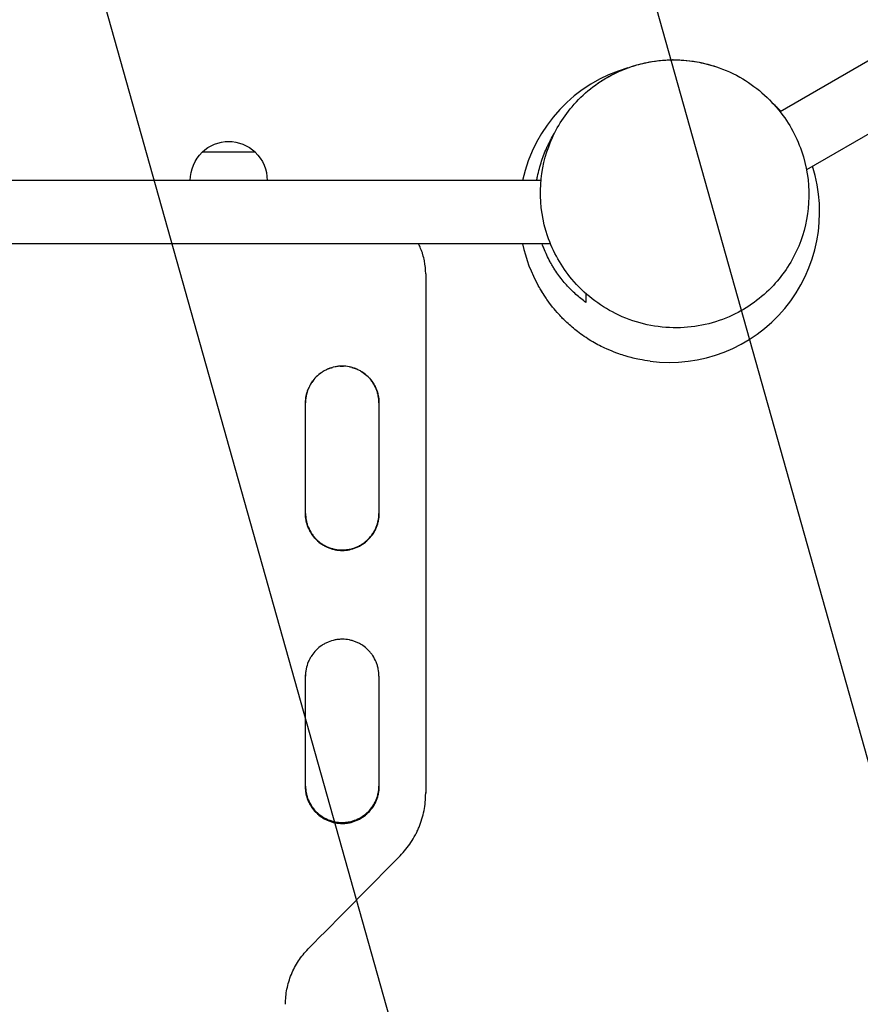
# Model space of a CAD drawing. Units: millimetres. Extents: x -3281 to 3678, y -3669 to 3628.
# Drawn here: x -1312 to -809, y -1023 to -433 of the extents above; entities that cross this region are included whole.
import ezdxf

# ---------------------------------------------------------------- set-up
doc = ezdxf.new("R2010")
doc.units = ezdxf.units.MM
doc.header["$LTSCALE"] = 20
doc.linetypes.add('HIDDEN', pattern=[9.525, 6.35, -3.175])
for name, color, linetype in [('2d', 230, 'Continuous'), ('EN16630-TrainingSpace', 20, 'HIDDEN'), ('EN16630-TrainingSpace_Hatch', 20, 'HIDDEN')]:
    doc.layers.add(name, color=color, linetype=linetype)

msp = doc.modelspace()

# ---------------------------------------------------------------- hatches: boundary and pattern name
at = {"layer": 'EN16630-TrainingSpace_Hatch', "transparency": 33554687}
h = msp.add_hatch(dxfattribs=at)
h.set_pattern_fill('ANSI31', color=256, scale=100)
h.set_pattern_definition([(105.7, (-1375.54, 1156.08), (-305.655, -85.916), [])])
h.paths.add_polyline_path([(1096.14, 492.93, 0.027634), (1041, 489.88), (1041, 500, 0.102302), (1000, 698.29), (1000, 795.53, 0.126715), (1062.21, 1037.07), (1062.21, 1691.7), (1428.27, 1057.66, 0.414214), (2042.99, 892.95), (2105.34, 928.95, 0.414214), (2270.05, 1543.66), (1701.05, 2529.2, 0.414214), (1086.34, 2693.91), (1023.99, 2657.91, 0.156952), (838.92, 2453.52, 0.147674), (562.21, 2537.07, 0.018787), (524.68, 2535.66, 0.873672), (-396.77, 2900.22), (-1375.54, 1156.08, 0.201292), (-1419.59, 771.69, 0.228564), (-1387.39, 338.45), (-1007.92, -318.81, 0.506212), (-2306.9, -1273.07, 0.902635), (-327.74, -1476.17, 0.802799), (524.48, -999.73, 0.008263), (541, -1000, 0.027634), (596.14, -996.95), (596.14, -2169.07, 0.414214), (1096.14, -2669.07), (2178.14, -2669.07, 0.414214), (2678.14, -2169.07), (2678.14, -7.07, 0.414214), (2178.14, 492.93)])

# ---------------------------------------------------------------- linework, layer by layer
at = {"layer": '2d'}
for p, q in [((-56.47, -25.9), (-856.6, -487.86)), ((-39.27, -59.85), (-840.77, -522.6)), ((-1170.9, -512.17), (-1202.9, -512.17)), ((-999.81, -529.07), (-1619.71, -529.07)), ((-994.08, -567.07), (-1613.98, -567.07)), ((-1068.9, -585.04), (-1068.9, -896.15)), ((-1068.89, -584.97), (-1068.89, -584.97)), ((-1068.89, -584.97), (-1068.89, -585.02)), ((-1140.9, -728.57), (-1140.9, -662.33)), ((-1096.9, -662.33), (-1096.9, -728.57)), ((-1118.9, -750.36), (-1118.9, -750.59)), ((-1118.9, -750.6), (-1118.9, -750.63)), ((-1140.9, -892.14), (-1140.9, -825.91)), ((-1096.9, -825.91), (-1096.9, -892.14)), ((-1068.9, -896.11), (-1068.9, -895.64)), ((-1068.89, -896.17), (-1068.89, -896.1)), ((-1118.9, -913.61), (-1118.9, -914.11)), ((-1118.9, -914.13), (-1118.9, -914.19))]:
    msp.add_line(p, q, dxfattribs=at)
for start, end in [(106.00676, 167.81253), (42.18747, 46.38258), (262.61348, 17.81253), (192.18747, 209.48567)]:
    msp.add_arc((-922.9, -548.07), 90, start, end, dxfattribs=at)
at = {"layer": '2d', "extrusion": (0, 0, -1)}
for centre, start, end in [((1186.9, -528.69), 45.92079, 134.07921), ((1186.9, -528.84), 359.41871, 46.43869), ((1186.9, -528.84), 133.56131, 180.58129)]:
    msp.add_arc(centre, 23, start, end, dxfattribs=at)
at = {"layer": '2d'}
for points, knots in [([(-921.1, -456.78), (-926.47, -456.83), (-931.83, -457.42), (-944.2, -460.06), (-951.14, -462.54), (-966.45, -470.61), (-974.49, -476.93), (-987.12, -491.79), (-991.92, -499.86), (-998.27, -517.07), (-999.96, -525.87), (-1000.32, -544.24), (-998.86, -553.49), (-992.61, -571.93), (-987.59, -580.69), (-973.94, -596.99), (-965, -603.9), (-944.36, -614.19), (-932.54, -617.05), (-919.9, -617.29), (-919.14, -617.29), (-907, -617.19), (-895.66, -614.68), (-876.11, -605.54), (-867.73, -599.56), (-854.34, -585.17), (-849.15, -577.24), (-842.06, -560.19), (-840.01, -551.43), (-838.93, -533.09), (-840.02, -523.81), (-845.49, -505.24), (-850.09, -496.36), (-862.87, -479.66), (-871.38, -472.42), (-891.43, -461.16), (-903.16, -457.74), (-915.04, -456.95), (-917.06, -456.82), (-919.08, -456.76), (-921.1, -456.78)], [-540.566757, -540.566757, -540.566757, -540.566757, -521.98332, -521.98332, -497.01714, -497.01714, -463.652647, -463.652647, -434.336244, -434.336244, -407.21001, -407.21001, -378.896178, -378.896178, -347.468191, -347.468191, -310.64558, -310.64558, -269.527034, -269.527034, -266.909611, -266.909611, -227.519643, -227.519643, -193.704712, -193.704712, -163.904636, -163.904636, -136.576688, -136.576688, -108.364026, -108.364026, -77.374321, -77.374321, -41.215774, -41.215774, 0, 0, 0, 6.999368, 6.999368, 6.999368, 6.999368]), ([(-967.26, -471.94), (-965.77, -470.86), (-964.02, -469.66), (-960.69, -467.64), (-959.63, -467.03), (-957.14, -465.68), (-955.68, -464.94), (-953.01, -463.7), (-951.93, -463.22), (-949.2, -462.1), (-947.44, -461.44), (-944.21, -460.36), (-942.71, -459.91), (-939.59, -459.07), (-937.97, -458.69), (-934.3, -457.94), (-932.29, -457.62), (-927.49, -457.01), (-924.84, -456.84), (-921.81, -456.77), (-921.23, -456.76), (-918.99, -456.75), (-917.39, -456.8), (-911.27, -457.15), (-907.32, -457.75), (-900.18, -459.26), (-896.99, -460.18), (-894.1, -461.17)], [0, 0, 0, 0, 1.63414, 1.63414, 2.285233, 2.285233, 2.961787, 2.961787, 3.360159, 3.360159, 3.91304, 3.91304, 4.380782, 4.380782, 4.920181, 4.920181, 5.669534, 5.669534, 6.835867, 6.835867, 7.114044, 7.114044, 7.94911, 7.94911, 10.460746, 10.460746, 13.007362, 13.007362, 13.007362, 13.007362]), ([(-1002.34, -529.07), (-1002.2, -528.27), (-1002.06, -527.47), (-1001.58, -525.08), (-1001.21, -523.5), (-999.98, -518.85), (-998.99, -515.88), (-997.29, -511.58), (-996.68, -510.17), (-995.72, -508.1), (-995.39, -507.41), (-994.71, -506.06), (-994.37, -505.39), (-993.27, -503.34), (-992.49, -501.98), (-991.69, -500.66)], [0.09007793, 0.09007793, 0.09007793, 0.09007793, 0.09252766, 0.09252766, 0.09739753, 0.09739753, 0.10713729, 0.10713729, 0.11200716, 0.11200716, 0.1144421, 0.1144421, 0.11687704, 0.11687704, 0.12205809, 0.12205809, 0.12205809, 0.12205809]), ([(-1068.9, -585.04), (-1068.89, -582.39), (-1069.14, -579.79), (-1069.9, -575.95), (-1070.21, -574.68), (-1070.78, -572.79), (-1070.99, -572.16), (-1071.43, -570.92), (-1071.67, -570.3), (-1072.28, -568.8), (-1072.68, -567.93), (-1073.11, -567.07)], [0, 0, 0, 0, 0.00782526, 0.00782526, 0.0117379, 0.0117379, 0.01369421, 0.01369421, 0.01565053, 0.01565053, 0.0185266, 0.0185266, 0.0185266, 0.0185266]), ([(-972.9, -602.18), (-974.97, -600.66), (-976.98, -599.03), (-980.86, -595.52), (-982.73, -593.65), (-986.33, -589.61), (-988.06, -587.46), (-990.52, -583.99), (-991.32, -582.8), (-992.48, -580.94), (-992.86, -580.31), (-993.61, -579.04), (-993.97, -578.39), (-995.74, -575.14), (-997.03, -572.41), (-998.48, -568.73), (-998.79, -567.91), (-999.09, -567.07)], [0, 0, 0, 0, 0.00973975, 0.00973975, 0.01947951, 0.01947951, 0.02921926, 0.02921926, 0.03408914, 0.03408914, 0.03652407, 0.03652407, 0.03895901, 0.03895901, 0.04869877, 0.04869877, 0.05146892, 0.05146892, 0.05146892, 0.05146892]), ([(-998.86, -596.33), (-999.07, -596.01), (-999.3, -595.65), (-1000.04, -594.44), (-1000.69, -593.34), (-1001.24, -592.37)], [29.851616, 29.851616, 29.851616, 29.851616, 30.523418, 30.523418, 31.853996, 31.853996, 31.853996, 31.853996]), ([(-934.47, -637.32), (-936.53, -637.06), (-938.91, -636.65), (-942.31, -635.97), (-943.66, -635.65), (-946.59, -634.93), (-947.26, -634.73), (-948.88, -634.26), (-949.66, -634.04), (-952.36, -633.17), (-953.85, -632.68), (-957.57, -631.24), (-959.58, -630.42), (-964.28, -628.2), (-967.01, -626.79), (-972.47, -623.48), (-975.22, -621.63), (-980.11, -617.87), (-982.3, -616.01), (-986.05, -612.49), (-987.67, -610.85), (-990.5, -607.74), (-991.76, -606.25), (-994.19, -603.2), (-995.33, -601.64), (-996.95, -599.32), (-997.53, -598.43), (-998.92, -596.27), (-999.4, -595.45), (-999.92, -594.57), (-1000.01, -594.43), (-1000.01, -594.43)], [0, 0, 0, 0, 2.040866, 2.040866, 4.05967, 4.05967, 7.855691, 7.855691, 10.229822, 10.229822, 11.825954, 11.825954, 13.074814, 13.074814, 14.286927, 14.286927, 15.365964, 15.365964, 16.229142, 16.229142, 16.911531, 16.911531, 17.5125, 17.5125, 18.216123, 18.216123, 18.780681, 18.780681, 19.91943, 19.91943, 20.948826, 20.948826, 20.948826, 20.948826]), ([(-1096.9, -662.33), (-1096.89, -660.87), (-1097.03, -659.44), (-1097.44, -657.32), (-1097.62, -656.63), (-1098.03, -655.24), (-1098.28, -654.55), (-1099.1, -652.55), (-1099.78, -651.28), (-1100.97, -649.48), (-1101.41, -648.9), (-1102.32, -647.77), (-1102.81, -647.24), (-1104.33, -645.71), (-1105.44, -644.79), (-1106.95, -643.79), (-1107.25, -643.59), (-1107.88, -643.22), (-1108.19, -643.04), (-1109.14, -642.53), (-1110.44, -641.91), (-1111.79, -641.43), (-1112.83, -641.11), (-1113.18, -641.01), (-1113.88, -640.84), (-1114.24, -640.76), (-1116.01, -640.4), (-1117.44, -640.26), (-1119.6, -640.26), (-1120.32, -640.29), (-1121.41, -640.4), (-1121.77, -640.45), (-1122.48, -640.55), (-1122.84, -640.61), (-1124.61, -640.96), (-1125.98, -641.38), (-1127.98, -642.21), (-1128.64, -642.52), (-1129.92, -643.21), (-1130.53, -643.58), (-1132.33, -644.77), (-1133.44, -645.69), (-1135.5, -647.75), (-1136.41, -648.86), (-1137.6, -650.65), (-1137.97, -651.27), (-1138.65, -652.55), (-1138.96, -653.21), (-1139.79, -655.21), (-1140.2, -656.59), (-1140.62, -658.71), (-1140.73, -659.42), (-1140.87, -660.87), (-1140.9, -661.6), (-1140.9, -662.33)], [0, 0, 0, 0, 0.00430636, 0.00430636, 0.00645954, 0.00645954, 0.00861272, 0.00861272, 0.01291908, 0.01291908, 0.01507226, 0.01507226, 0.01722545, 0.01722545, 0.02153181, 0.02153181, 0.0226084, 0.0226084, 0.02368499, 0.02368499, 0.02583817, 0.02799135, 0.02799135, 0.02906794, 0.02906794, 0.03014453, 0.03014453, 0.03445089, 0.03445089, 0.03660407, 0.03660407, 0.03768066, 0.03768066, 0.03875725, 0.03875725, 0.04306361, 0.04306361, 0.04521679, 0.04521679, 0.04736997, 0.04736997, 0.05167634, 0.05167634, 0.0559827, 0.0559827, 0.05813588, 0.05813588, 0.06028906, 0.06028906, 0.06459542, 0.06459542, 0.0667486, 0.0667486, 0.06890178, 0.06890178, 0.06890178, 0.06890178]), ([(-1127.22, -641.9), (-1126.59, -641.64), (-1125.96, -641.41), (-1125.11, -641.16), (-1124.92, -641.1), (-1124.72, -641.05)], [0.025952889, 0.025952889, 0.025952889, 0.025952889, 0.027978977, 0.027978977, 0.028585958, 0.028585958, 0.028585958, 0.028585958]), ([(-1120.16, -640.3), (-1119.75, -640.27), (-1119.33, -640.26), (-1118.65, -640.26), (-1118.39, -640.26), (-1118.13, -640.27)], [0.033185672, 0.033185672, 0.033185672, 0.033185672, 0.034435664, 0.034435664, 0.03521692, 0.03521692, 0.03521692, 0.03521692]), ([(-1113.16, -641.02), (-1112.25, -641.27), (-1111.36, -641.57), (-1110.44, -641.95), (-1110.4, -641.97), (-1110.36, -641.98)], [0.040217831, 0.040217831, 0.040217831, 0.040217831, 0.04304458, 0.04304458, 0.043176036, 0.043176036, 0.043176036, 0.043176036]), ([(-1107.71, -643.32), (-1107.36, -643.53), (-1107.01, -643.74), (-1105.47, -644.77), (-1104.36, -645.68), (-1102.31, -647.74), (-1101.39, -648.85), (-1100.2, -650.65), (-1099.83, -651.26), (-1099.15, -652.54), (-1098.84, -653.2), (-1098.01, -655.2), (-1097.59, -656.57), (-1097.17, -658.69), (-1097.07, -659.41), (-1096.93, -660.86), (-1096.89, -661.58), (-1096.9, -662.31)], [0.04611708, 0.04611708, 0.04611708, 0.04611708, 0.04734904, 0.04734904, 0.0516535, 0.0516535, 0.05595795, 0.05595795, 0.05811018, 0.05811018, 0.06026241, 0.06026241, 0.06456687, 0.06456687, 0.0667191, 0.0667191, 0.06887133, 0.06887133, 0.06887133, 0.06887133]), ([(-1137.75, -650.91), (-1137.57, -650.63), (-1137.4, -650.35), (-1136.98, -649.73), (-1136.74, -649.39), (-1136.49, -649.05)], [0.01192313, 0.01192313, 0.01192313, 0.01192313, 0.012913374, 0.012913374, 0.014154521, 0.014154521, 0.014154521, 0.014154521]), ([(-1140.9, -662.31), (-1140.9, -660.86), (-1140.76, -659.42), (-1140.35, -657.31), (-1140.17, -656.61), (-1139.86, -655.56), (-1139.74, -655.2), (-1139.61, -654.85)], [0, 0, 0, 0, 0.004304458, 0.004304458, 0.006456687, 0.006456687, 0.007572362, 0.007572362, 0.007572362, 0.007572362]), ([(-1140.9, -728.57), (-1140.9, -730.03), (-1140.77, -731.46), (-1140.35, -733.57), (-1140.18, -734.27), (-1139.76, -735.66), (-1139.52, -736.35), (-1138.69, -738.35), (-1138.01, -739.62), (-1136.82, -741.42), (-1136.39, -742), (-1135.46, -743.13), (-1134.98, -743.66), (-1133.46, -745.19), (-1132.35, -746.1), (-1130.84, -747.11), (-1130.53, -747.31), (-1129.91, -747.68), (-1129.6, -747.86), (-1128.64, -748.37), (-1127.34, -748.99), (-1125.99, -749.47), (-1124.95, -749.79), (-1124.6, -749.88), (-1123.9, -750.06), (-1123.54, -750.14), (-1121.77, -750.49), (-1120.34, -750.63), (-1118.9, -750.63)], [0, 0, 0, 0, 0.00430829, 0.00430829, 0.00646244, 0.00646244, 0.00861659, 0.00861659, 0.01292488, 0.01292488, 0.01507903, 0.01507903, 0.01723318, 0.01723318, 0.02154147, 0.02154147, 0.02261855, 0.02261855, 0.02369562, 0.02369562, 0.02584977, 0.02800392, 0.02800392, 0.02908099, 0.02908099, 0.03015806, 0.03015806, 0.03446636, 0.03446636, 0.03446636, 0.03446636]), ([(-1118.9, -750.59), (-1119.62, -750.59), (-1120.34, -750.55), (-1121.42, -750.45), (-1121.78, -750.4), (-1122.5, -750.3), (-1122.85, -750.23), (-1124.62, -749.88), (-1125.99, -749.47), (-1127.99, -748.64), (-1128.65, -748.32), (-1129.92, -747.64), (-1130.54, -747.27), (-1132.33, -746.07), (-1133.44, -745.16), (-1135.49, -743.11), (-1136.4, -741.99), (-1137.6, -740.2), (-1137.97, -739.58), (-1138.65, -738.31), (-1138.96, -737.65), (-1139.79, -735.65), (-1140.2, -734.27), (-1140.62, -732.16), (-1140.73, -731.44), (-1140.87, -730), (-1140.9, -729.29), (-1140.9, -728.57)], [0.03445099, 0.03445099, 0.03445099, 0.03445099, 0.03660226, 0.03660226, 0.0376779, 0.0376779, 0.03875353, 0.03875353, 0.04305608, 0.04305608, 0.04520735, 0.04520735, 0.04735862, 0.04735862, 0.05166116, 0.05166116, 0.0559637, 0.0559637, 0.05811497, 0.05811497, 0.06026624, 0.06026624, 0.06456878, 0.06456878, 0.06672006, 0.06672006, 0.06884333, 0.06884333, 0.06884333, 0.06884333]), ([(-1140.9, -728.57), (-1140.89, -729.94), (-1140.75, -731.28), (-1140.35, -733.31), (-1140.17, -734.01), (-1139.76, -735.4), (-1139.51, -736.09), (-1138.68, -738.09), (-1138.01, -739.35), (-1136.81, -741.15), (-1136.38, -741.74), (-1135.46, -742.86), (-1134.97, -743.4), (-1133.45, -744.92), (-1132.34, -745.83), (-1130.83, -746.84), (-1130.53, -747.04), (-1129.9, -747.41), (-1129.59, -747.59), (-1128.64, -748.1), (-1127.34, -748.71), (-1125.98, -749.2), (-1124.95, -749.51), (-1124.6, -749.61), (-1123.9, -749.78), (-1123.54, -749.86), (-1121.76, -750.22), (-1120.33, -750.36), (-1118.9, -750.36)], [0.00025227, 0.00025227, 0.00025227, 0.00025227, 0.00430579, 0.00430579, 0.00645869, 0.00645869, 0.00861158, 0.00861158, 0.01291738, 0.01291738, 0.01507027, 0.01507027, 0.01722317, 0.01722317, 0.02152896, 0.02152896, 0.02260541, 0.02260541, 0.02368186, 0.02368186, 0.02583475, 0.02798765, 0.02798765, 0.0290641, 0.0290641, 0.03014054, 0.03014054, 0.03444634, 0.03444634, 0.03444634, 0.03444634]), ([(-1140.9, -728.64), (-1140.9, -730.06), (-1140.76, -731.46), (-1140.35, -733.54), (-1140.18, -734.24), (-1139.76, -735.63), (-1139.52, -736.32), (-1138.69, -738.32), (-1138.01, -739.59), (-1136.82, -741.39), (-1136.39, -741.97), (-1135.46, -743.1), (-1134.98, -743.63), (-1133.46, -745.16), (-1132.35, -746.08), (-1130.84, -747.08), (-1130.53, -747.28), (-1129.91, -747.65), (-1129.6, -747.83), (-1128.64, -748.34), (-1127.34, -748.96), (-1125.99, -749.44), (-1124.95, -749.76), (-1124.6, -749.85), (-1123.9, -750.03), (-1123.54, -750.11), (-1121.77, -750.46), (-1120.34, -750.6), (-1118.9, -750.6)], [0.00009569, 0.00009569, 0.00009569, 0.00009569, 0.00430822, 0.00430822, 0.00646233, 0.00646233, 0.00861644, 0.00861644, 0.01292467, 0.01292467, 0.01507878, 0.01507878, 0.01723289, 0.01723289, 0.02154111, 0.02154111, 0.02261817, 0.02261817, 0.02369522, 0.02369522, 0.02584933, 0.02800344, 0.02800344, 0.0290805, 0.0290805, 0.03015755, 0.03015755, 0.03446578, 0.03446578, 0.03446578, 0.03446578]), ([(-1118.9, -750.63), (-1118.18, -750.63), (-1117.46, -750.6), (-1116.37, -750.49), (-1116.01, -750.45), (-1115.3, -750.34), (-1114.94, -750.28), (-1113.18, -749.92), (-1111.8, -749.51), (-1109.8, -748.68), (-1109.14, -748.37), (-1107.87, -747.68), (-1107.25, -747.31), (-1105.46, -746.11), (-1104.35, -745.2), (-1102.29, -743.14), (-1101.38, -742.03), (-1100.19, -740.24), (-1099.82, -739.62), (-1099.14, -738.34), (-1098.83, -737.68), (-1098, -735.68), (-1097.59, -734.31), (-1097.17, -732.19), (-1097.07, -731.47), (-1096.93, -730.02), (-1096.89, -729.3), (-1096.9, -728.57)], [0.03446636, 0.03446636, 0.03446636, 0.03446636, 0.03661857, 0.03661857, 0.03769468, 0.03769468, 0.03877079, 0.03877079, 0.04307521, 0.04307521, 0.04522743, 0.04522743, 0.04737964, 0.04737964, 0.05168407, 0.05168407, 0.0559885, 0.0559885, 0.05814071, 0.05814071, 0.06029293, 0.06029293, 0.06459735, 0.06459735, 0.06674957, 0.06674957, 0.06890178, 0.06890178, 0.06890178, 0.06890178]), ([(-1118.9, -750.36), (-1118.18, -750.36), (-1117.46, -750.32), (-1116.38, -750.22), (-1116.01, -750.17), (-1115.3, -750.06), (-1114.94, -750), (-1113.18, -749.65), (-1111.81, -749.23), (-1109.81, -748.41), (-1109.15, -748.09), (-1107.87, -747.41), (-1107.26, -747.04), (-1105.47, -745.84), (-1104.36, -744.93), (-1102.3, -742.88), (-1101.39, -741.76), (-1100.2, -739.97), (-1099.83, -739.36), (-1099.15, -738.08), (-1098.84, -737.42), (-1098.01, -735.42), (-1097.59, -734.05), (-1097.18, -731.93), (-1097.07, -731.21), (-1096.94, -729.85), (-1096.9, -729.21), (-1096.9, -728.57)], [0.03444634, 0.03444634, 0.03444634, 0.03444634, 0.03659732, 0.03659732, 0.03767281, 0.03767281, 0.03874831, 0.03874831, 0.04305028, 0.04305028, 0.04520126, 0.04520126, 0.04735225, 0.04735225, 0.05165422, 0.05165422, 0.05595619, 0.05595619, 0.05810718, 0.05810718, 0.06025816, 0.06025816, 0.06456013, 0.06456013, 0.06671112, 0.06671112, 0.06861, 0.06861, 0.06861, 0.06861]), ([(-1096.9, -728.57), (-1096.89, -730.02), (-1097.03, -731.44), (-1097.45, -733.54), (-1097.62, -734.24), (-1098.04, -735.63), (-1098.28, -736.31), (-1099.11, -738.32), (-1099.79, -739.58), (-1100.98, -741.38), (-1101.41, -741.97), (-1102.34, -743.09), (-1102.82, -743.63), (-1104.34, -745.15), (-1105.45, -746.06), (-1106.96, -747.07), (-1107.27, -747.27), (-1107.89, -747.64), (-1108.2, -747.82), (-1109.16, -748.33), (-1110.46, -748.94), (-1111.81, -749.43), (-1112.84, -749.74), (-1113.19, -749.84), (-1113.9, -750.02), (-1114.25, -750.1), (-1116.03, -750.45), (-1117.46, -750.59), (-1118.9, -750.59)], [0.000028, 0.000028, 0.000028, 0.000028, 0.00430637, 0.00430637, 0.00645956, 0.00645956, 0.00861275, 0.00861275, 0.01291912, 0.01291912, 0.01507231, 0.01507231, 0.0172255, 0.0172255, 0.02153187, 0.02153187, 0.02260846, 0.02260846, 0.02368506, 0.02368506, 0.02583824, 0.02799143, 0.02799143, 0.02906802, 0.02906802, 0.03014462, 0.03014462, 0.03445099, 0.03445099, 0.03445099, 0.03445099]), ([(-1118.9, -750.6), (-1118.18, -750.6), (-1117.46, -750.57), (-1116.37, -750.46), (-1116.01, -750.42), (-1115.3, -750.31), (-1114.94, -750.25), (-1113.18, -749.9), (-1111.8, -749.48), (-1109.8, -748.65), (-1109.14, -748.34), (-1107.87, -747.65), (-1107.25, -747.28), (-1105.46, -746.09), (-1104.35, -745.17), (-1102.29, -743.11), (-1101.38, -742), (-1100.19, -740.21), (-1099.82, -739.59), (-1099.14, -738.31), (-1098.83, -737.65), (-1098, -735.65), (-1097.59, -734.28), (-1097.17, -732.16), (-1097.07, -731.44), (-1096.93, -730.03), (-1096.9, -729.35), (-1096.9, -728.66)], [0.03446578, 0.03446578, 0.03446578, 0.03446578, 0.03661795, 0.03661795, 0.03769404, 0.03769404, 0.03877013, 0.03877013, 0.04307449, 0.04307449, 0.04522667, 0.04522667, 0.04737885, 0.04737885, 0.0516832, 0.0516832, 0.05598756, 0.05598756, 0.05813974, 0.05813974, 0.06029192, 0.06029192, 0.06459627, 0.06459627, 0.06674845, 0.06674845, 0.06878666, 0.06878666, 0.06878666, 0.06878666]), ([(-1096.9, -825.91), (-1096.89, -824.46), (-1097.03, -823.03), (-1097.44, -820.91), (-1097.62, -820.22), (-1098.03, -818.83), (-1098.28, -818.14), (-1099.1, -816.14), (-1099.78, -814.87), (-1100.97, -813.07), (-1101.41, -812.49), (-1102.32, -811.36), (-1102.81, -810.83), (-1104.33, -809.3), (-1105.44, -808.39), (-1106.95, -807.38), (-1107.25, -807.18), (-1107.88, -806.81), (-1108.19, -806.63), (-1109.14, -806.12), (-1110.44, -805.51), (-1111.79, -805.02), (-1112.83, -804.7), (-1113.18, -804.61), (-1113.88, -804.43), (-1114.24, -804.35), (-1116.01, -804), (-1117.44, -803.86), (-1119.6, -803.85), (-1120.32, -803.89), (-1121.41, -803.99), (-1121.77, -804.04), (-1122.48, -804.15), (-1122.84, -804.21), (-1124.61, -804.56), (-1125.98, -804.98), (-1127.98, -805.8), (-1128.64, -806.12), (-1129.92, -806.8), (-1130.53, -807.17), (-1132.33, -808.37), (-1133.44, -809.28), (-1135.5, -811.34), (-1136.41, -812.45), (-1137.6, -814.24), (-1137.97, -814.86), (-1138.65, -816.14), (-1138.96, -816.8), (-1139.79, -818.8), (-1140.2, -820.18), (-1140.62, -822.3), (-1140.73, -823.01), (-1140.87, -824.46), (-1140.9, -825.19), (-1140.9, -825.91)], [0, 0, 0, 0, 0.00430636, 0.00430636, 0.00645954, 0.00645954, 0.00861272, 0.00861272, 0.01291908, 0.01291908, 0.01507226, 0.01507226, 0.01722545, 0.01722545, 0.02153181, 0.02153181, 0.0226084, 0.0226084, 0.02368499, 0.02368499, 0.02583817, 0.02799135, 0.02799135, 0.02906794, 0.02906794, 0.03014453, 0.03014453, 0.03445089, 0.03445089, 0.03660407, 0.03660407, 0.03768066, 0.03768066, 0.03875725, 0.03875725, 0.04306361, 0.04306361, 0.04521679, 0.04521679, 0.04736997, 0.04736997, 0.05167634, 0.05167634, 0.0559827, 0.0559827, 0.05813588, 0.05813588, 0.06028906, 0.06028906, 0.06459542, 0.06459542, 0.0667486, 0.0667486, 0.06890178, 0.06890178, 0.06890178, 0.06890178]), ([(-1140.9, -891.86), (-1140.88, -893.22), (-1140.74, -894.55), (-1140.35, -896.57), (-1140.17, -897.27), (-1139.76, -898.65), (-1139.51, -899.34), (-1138.68, -901.34), (-1138.01, -902.61), (-1136.81, -904.41), (-1136.38, -904.99), (-1135.46, -906.11), (-1134.97, -906.65), (-1133.45, -908.17), (-1132.34, -909.09), (-1130.83, -910.09), (-1130.53, -910.29), (-1129.9, -910.66), (-1129.59, -910.84), (-1128.64, -911.35), (-1127.34, -911.96), (-1125.98, -912.45), (-1124.95, -912.76), (-1124.6, -912.86), (-1123.9, -913.04), (-1123.54, -913.12), (-1121.76, -913.47), (-1120.33, -913.61), (-1118.9, -913.61)], [0.00028793, 0.00028793, 0.00028793, 0.00028793, 0.00430579, 0.00430579, 0.00645869, 0.00645869, 0.00861158, 0.00861158, 0.01291738, 0.01291738, 0.01507027, 0.01507027, 0.01722317, 0.01722317, 0.02152896, 0.02152896, 0.02260541, 0.02260541, 0.02368186, 0.02368186, 0.02583475, 0.02798765, 0.02798765, 0.0290641, 0.0290641, 0.03014054, 0.03014054, 0.03444634, 0.03444634, 0.03444634, 0.03444634]), ([(-1140.9, -892.14), (-1140.9, -893.59), (-1140.77, -895.02), (-1140.35, -897.14), (-1140.18, -897.84), (-1139.76, -899.22), (-1139.52, -899.91), (-1138.69, -901.91), (-1138.01, -903.18), (-1136.82, -904.98), (-1136.39, -905.56), (-1135.46, -906.69), (-1134.98, -907.22), (-1133.46, -908.75), (-1132.35, -909.66), (-1130.84, -910.67), (-1130.53, -910.87), (-1129.91, -911.24), (-1129.6, -911.42), (-1128.64, -911.93), (-1127.34, -912.54), (-1125.99, -913.03), (-1124.95, -913.34), (-1124.6, -913.44), (-1123.9, -913.62), (-1123.54, -913.7), (-1121.77, -914.05), (-1120.34, -914.19), (-1118.9, -914.19)], [0, 0, 0, 0, 0.00430829, 0.00430829, 0.00646244, 0.00646244, 0.00861659, 0.00861659, 0.01292488, 0.01292488, 0.01507903, 0.01507903, 0.01723318, 0.01723318, 0.02154147, 0.02154147, 0.02261855, 0.02261855, 0.02369562, 0.02369562, 0.02584977, 0.02800392, 0.02800392, 0.02908099, 0.02908099, 0.03015806, 0.03015806, 0.03446636, 0.03446636, 0.03446636, 0.03446636]), ([(-1118.9, -914.11), (-1119.62, -914.11), (-1120.34, -914.08), (-1121.42, -913.97), (-1121.78, -913.93), (-1122.5, -913.82), (-1122.85, -913.76), (-1124.62, -913.41), (-1125.99, -912.99), (-1127.99, -912.16), (-1128.65, -911.85), (-1129.92, -911.17), (-1130.54, -910.8), (-1132.33, -909.6), (-1133.44, -908.69), (-1135.49, -906.63), (-1136.4, -905.52), (-1137.6, -903.73), (-1137.97, -903.11), (-1138.65, -901.84), (-1138.96, -901.18), (-1139.79, -899.18), (-1140.2, -897.8), (-1140.62, -895.69), (-1140.73, -894.97), (-1140.86, -893.55), (-1140.9, -892.84), (-1140.9, -892.14)], [0.03445099, 0.03445099, 0.03445099, 0.03445099, 0.03660226, 0.03660226, 0.0376779, 0.0376779, 0.03875353, 0.03875353, 0.04305608, 0.04305608, 0.04520735, 0.04520735, 0.04735862, 0.04735862, 0.05166116, 0.05166116, 0.0559637, 0.0559637, 0.05811497, 0.05811497, 0.06026624, 0.06026624, 0.06456878, 0.06456878, 0.06672006, 0.06672006, 0.06880965, 0.06880965, 0.06880965, 0.06880965]), ([(-1140.9, -892.19), (-1140.9, -893.61), (-1140.76, -895), (-1140.35, -897.08), (-1140.18, -897.77), (-1139.76, -899.16), (-1139.52, -899.85), (-1138.69, -901.85), (-1138.01, -903.12), (-1136.82, -904.92), (-1136.39, -905.5), (-1135.46, -906.63), (-1134.98, -907.16), (-1133.46, -908.69), (-1132.35, -909.6), (-1130.84, -910.61), (-1130.53, -910.8), (-1129.91, -911.18), (-1129.6, -911.36), (-1128.64, -911.87), (-1127.34, -912.48), (-1125.99, -912.97), (-1124.95, -913.28), (-1124.6, -913.38), (-1123.9, -913.55), (-1123.54, -913.63), (-1121.77, -913.99), (-1120.34, -914.13), (-1118.9, -914.13)], [0.00011408, 0.00011408, 0.00011408, 0.00011408, 0.00430822, 0.00430822, 0.00646233, 0.00646233, 0.00861644, 0.00861644, 0.01292467, 0.01292467, 0.01507878, 0.01507878, 0.01723289, 0.01723289, 0.02154111, 0.02154111, 0.02261817, 0.02261817, 0.02369522, 0.02369522, 0.02584933, 0.02800344, 0.02800344, 0.0290805, 0.0290805, 0.03015755, 0.03015755, 0.03446578, 0.03446578, 0.03446578, 0.03446578]), ([(-1118.9, -913.61), (-1118.18, -913.61), (-1117.46, -913.57), (-1116.38, -913.47), (-1116.01, -913.42), (-1115.3, -913.32), (-1114.94, -913.25), (-1113.18, -912.9), (-1111.81, -912.48), (-1109.81, -911.66), (-1109.15, -911.34), (-1107.87, -910.66), (-1107.26, -910.29), (-1105.47, -909.1), (-1104.36, -908.19), (-1102.3, -906.13), (-1101.39, -905.02), (-1100.2, -903.23), (-1099.83, -902.61), (-1099.15, -901.34), (-1098.84, -900.68), (-1098.01, -898.68), (-1097.59, -897.3), (-1097.18, -895.19), (-1097.07, -894.47), (-1096.94, -893.13), (-1096.9, -892.51), (-1096.9, -891.88)], [0.03444634, 0.03444634, 0.03444634, 0.03444634, 0.03659732, 0.03659732, 0.03767281, 0.03767281, 0.03874831, 0.03874831, 0.04305028, 0.04305028, 0.04520126, 0.04520126, 0.04735225, 0.04735225, 0.05165422, 0.05165422, 0.05595619, 0.05595619, 0.05810718, 0.05810718, 0.06025816, 0.06025816, 0.06456013, 0.06456013, 0.06671112, 0.06671112, 0.0685584, 0.0685584, 0.0685584, 0.0685584]), ([(-1118.9, -914.13), (-1118.18, -914.13), (-1117.46, -914.09), (-1116.37, -913.99), (-1116.01, -913.94), (-1115.3, -913.83), (-1114.94, -913.77), (-1113.18, -913.42), (-1111.8, -913), (-1109.8, -912.17), (-1109.14, -911.86), (-1107.87, -911.18), (-1107.25, -910.81), (-1105.46, -909.61), (-1104.35, -908.7), (-1102.29, -906.64), (-1101.38, -905.53), (-1100.19, -903.74), (-1099.82, -903.12), (-1099.14, -901.84), (-1098.83, -901.18), (-1098, -899.18), (-1097.59, -897.81), (-1097.17, -895.69), (-1097.07, -894.97), (-1096.93, -893.55), (-1096.89, -892.84), (-1096.9, -892.14)], [0.03446578, 0.03446578, 0.03446578, 0.03446578, 0.03661795, 0.03661795, 0.03769404, 0.03769404, 0.03877013, 0.03877013, 0.04307449, 0.04307449, 0.04522667, 0.04522667, 0.04737885, 0.04737885, 0.0516832, 0.0516832, 0.05598756, 0.05598756, 0.05813974, 0.05813974, 0.06029192, 0.06029192, 0.06459627, 0.06459627, 0.06674845, 0.06674845, 0.06883934, 0.06883934, 0.06883934, 0.06883934]), ([(-1118.9, -914.19), (-1118.18, -914.19), (-1117.46, -914.16), (-1116.37, -914.05), (-1116.01, -914), (-1115.3, -913.9), (-1114.94, -913.84), (-1113.18, -913.48), (-1111.8, -913.07), (-1109.8, -912.24), (-1109.14, -911.92), (-1107.87, -911.24), (-1107.25, -910.87), (-1105.46, -909.67), (-1104.35, -908.76), (-1102.29, -906.7), (-1101.38, -905.59), (-1100.19, -903.8), (-1099.82, -903.18), (-1099.14, -901.91), (-1098.83, -901.25), (-1098, -899.24), (-1097.59, -897.87), (-1097.17, -895.75), (-1097.07, -895.04), (-1096.93, -893.59), (-1096.89, -892.86), (-1096.9, -892.14)], [0.03446636, 0.03446636, 0.03446636, 0.03446636, 0.03661857, 0.03661857, 0.03769468, 0.03769468, 0.03877079, 0.03877079, 0.04307521, 0.04307521, 0.04522743, 0.04522743, 0.04737964, 0.04737964, 0.05168407, 0.05168407, 0.0559885, 0.0559885, 0.05814071, 0.05814071, 0.06029293, 0.06029293, 0.06459735, 0.06459735, 0.06674957, 0.06674957, 0.06890178, 0.06890178, 0.06890178, 0.06890178]), ([(-1096.9, -892.14), (-1096.9, -893.57), (-1097.04, -894.98), (-1097.45, -897.07), (-1097.62, -897.77), (-1098.04, -899.16), (-1098.28, -899.84), (-1099.11, -901.85), (-1099.79, -903.11), (-1100.98, -904.91), (-1101.41, -905.49), (-1102.34, -906.62), (-1102.82, -907.15), (-1104.34, -908.68), (-1105.45, -909.59), (-1106.96, -910.6), (-1107.27, -910.79), (-1107.89, -911.17), (-1108.2, -911.34), (-1109.16, -911.85), (-1110.46, -912.47), (-1111.81, -912.95), (-1112.84, -913.27), (-1113.19, -913.36), (-1113.9, -913.54), (-1114.25, -913.62), (-1116.03, -913.97), (-1117.46, -914.11), (-1118.9, -914.11)], [0.00006169, 0.00006169, 0.00006169, 0.00006169, 0.00430637, 0.00430637, 0.00645956, 0.00645956, 0.00861275, 0.00861275, 0.01291912, 0.01291912, 0.01507231, 0.01507231, 0.0172255, 0.0172255, 0.02153187, 0.02153187, 0.02260846, 0.02260846, 0.02368506, 0.02368506, 0.02583824, 0.02799143, 0.02799143, 0.02906802, 0.02906802, 0.03014462, 0.03014462, 0.03445099, 0.03445099, 0.03445099, 0.03445099]), ([(-1084.23, -933.55), (-1081.78, -931.06), (-1079.62, -928.39), (-1076.77, -924.09), (-1075.9, -922.61), (-1074.68, -920.31), (-1074.29, -919.54), (-1073.55, -917.96), (-1073.21, -917.17), (-1071.56, -913.17), (-1070.58, -909.88), (-1069.57, -904.81), (-1069.32, -903.09), (-1068.98, -899.63), (-1068.89, -897.89), (-1068.9, -896.15)], [0, 0, 0, 0, 0.01030789, 0.01030789, 0.01546184, 0.01546184, 0.01803881, 0.01803881, 0.02061578, 0.02061578, 0.03092368, 0.03092368, 0.03607762, 0.03607762, 0.04123157, 0.04123157, 0.04123157, 0.04123157]), ([(-1152.9, -1022.53), (-1152.9, -1019.44), (-1152.6, -1016.4), (-1151.72, -1011.92), (-1151.35, -1010.44), (-1150.47, -1007.5), (-1149.96, -1006.04), (-1148.21, -1001.79), (-1146.79, -999.09), (-1144.26, -995.27), (-1143.36, -994.03), (-1141.41, -991.63), (-1140.39, -990.48), (-1139.3, -989.38)], [0, 0, 0, 0, 0.00914096, 0.00914096, 0.01371144, 0.01371144, 0.01828192, 0.01828192, 0.02742288, 0.02742288, 0.03199336, 0.03199336, 0.03656384, 0.03656384, 0.03656384, 0.03656384])]:
    msp.add_open_spline(points, degree=3, knots=knots, dxfattribs=at)
for points in [[(-920.67, -456.76), (-920.82, -456.76), (-920.96, -456.77), (-921.1, -456.78)], [(-1068.9, -585.04), (-1068.9, -585.04), (-1068.9, -585.04), (-1068.9, -585.04)], [(-1068.9, -585.05), (-1068.9, -585.05), (-1068.9, -585.04), (-1068.9, -585.04)], [(-972.9, -596.85), (-972.9, -598.2), (-972.9, -599.96), (-972.9, -602.18)], [(-1133.32, -645.65), (-1132.74, -645.14), (-1132.13, -644.66), (-1131.49, -644.22)], [(-1140.9, -662.19), (-1140.9, -662.19), (-1140.9, -662.19), (-1140.9, -662.19)], [(-1140.9, -662.19), (-1140.9, -662.23), (-1140.9, -662.27), (-1140.9, -662.31)], [(-1140.9, -662.31), (-1140.9, -662.32), (-1140.9, -662.32), (-1140.9, -662.33)], [(-1096.9, -662.19), (-1096.9, -662.19), (-1096.9, -662.18), (-1096.9, -662.17)], [(-1140.9, -825.87), (-1140.9, -825.63), (-1140.9, -825.4), (-1140.89, -825.17)], [(-1140.9, -825.61), (-1140.9, -825.69), (-1140.9, -825.78), (-1140.9, -825.87)], [(-1140.9, -825.8), (-1140.9, -825.82), (-1140.9, -825.85), (-1140.9, -825.87)], [(-1140.9, -825.87), (-1140.9, -825.88), (-1140.9, -825.9), (-1140.9, -825.91)], [(-1068.9, -896.1), (-1068.9, -896.09), (-1068.9, -896.09), (-1068.9, -896.09)], [(-1068.9, -896.15), (-1068.9, -896.13), (-1068.9, -896.11), (-1068.9, -896.09)], [(-1139.3, -989.38), (-1120.94, -970.77), (-1102.58, -952.16), (-1084.23, -933.55)], [(-1152.9, -1022.44), (-1152.9, -1022.39), (-1152.9, -1022.34), (-1152.9, -1022.29)]]:
    msp.add_open_spline(points, degree=3, dxfattribs=at)
at = {"layer": 'EN16630-TrainingSpace', "flags": 128}
msp.add_lwpolyline([(-396.77, 2900.22, -0.873672), (524.68, 2535.66, -0.018787), (562.21, 2537.07, -0.147674), (838.92, 2453.52, -0.156952), (1023.99, 2657.91), (1086.34, 2693.91, -0.414214), (1701.05, 2529.2), (2270.05, 1543.66, -0.414214), (2105.34, 928.95), (2042.99, 892.95, -0.414214), (1428.27, 1057.66), (1062.21, 1691.7), (1062.21, 1037.07, -0.126715), (1000, 795.53), (1000, 698.29, -0.102302), (1041, 500), (1041, 489.88, -0.027634), (1096.14, 492.93), (2178.14, 492.93, -0.414214), (2678.14, -7.07), (2678.14, -2169.07, -0.414214), (2178.14, -2669.07), (1096.14, -2669.07, -0.414214), (596.14, -2169.07), (596.14, -996.95, -0.027634), (541, -1000, -0.008263), (524.48, -999.73, -0.802799), (-327.74, -1476.17, -0.902635), (-2306.9, -1273.07, -0.506212), (-1007.92, -318.81), (-1387.39, 338.45, -0.228564), (-1419.59, 771.69, -0.201292), (-1375.54, 1156.08)], format="xyb", close=True, dxfattribs=at)

doc.saveas('drawing.dxf')
